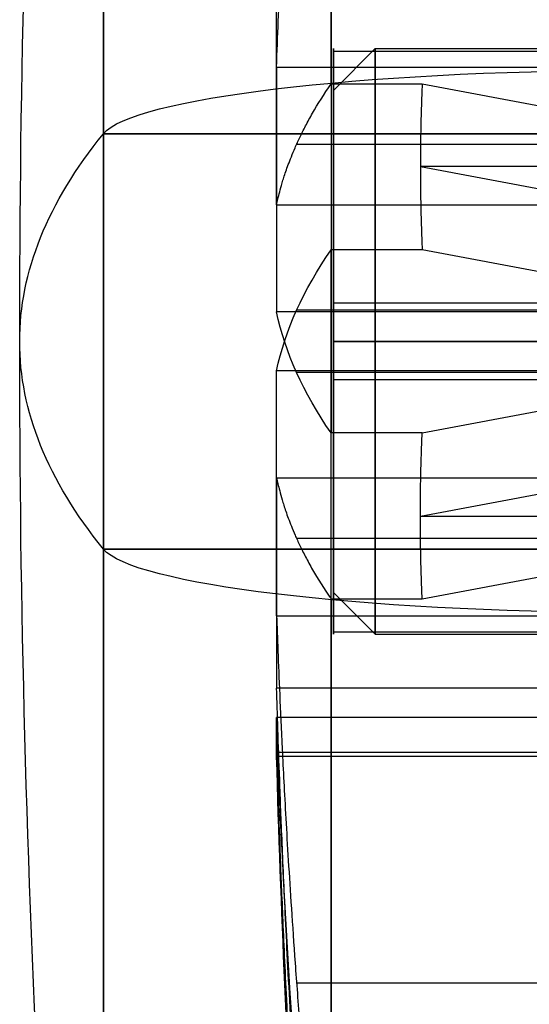
# Model space of a CAD drawing. Units: millimetres. Extents: x -375 to 356, y -91 to 1009.
# Drawn here: x -25 to -19, y -72 to -60 of the extents above; entities that cross this region are included whole.
import ezdxf

# ---------------------------------------------------------------- set-up
doc = ezdxf.new("R2010")
doc.units = ezdxf.units.MM
doc.header["$MEASUREMENT"] = 0
doc.layers.add('Predefinito', color=7, linetype='Continuous', true_color=0x000000)

# ---------------------------------------------------------------- blocks, each defined once
blk = doc.blocks.new('Parte3^A00001110')
at = {"layer": 'Predefinito'}
for p, q in [((11.93, 3.743, 3.316), (2.526, 3.743, 3.316)), ((11.25, 3.5), (1.25, 3.5)), ((11.25, -3.5), (11.25, 3.5)), ((2.526, 1, 4.899), (11.93, 1, 4.899)), ((11.93, 1, -4.899), (2.526, 1, -4.899)), ((10.19, 1, 15.969), (2.526, 1, 4.899)), ((10.19, 1, -15.969), (2.526, 1, -4.899)), ((6.358, 1, 10.434), (11.691, 1, 10.434)), ((6.358, 1, -10.434), (11.691, 1, -10.434)), ((11.279, 1, -15.969), (10.19, 1, -15.969)), ((10.19, 1, 15.969), (11.279, 1, 15.969)), ((14, 0, -19), (0, 0, -19)), ((0, 0, 19), (14, 0, 19)), ((0, 0, -16), (10.212, 0, -16)), ((0, 0, -19), (14, 0, -19)), ((14, 0, 19), (0, 0, 19)), ((1.25, 0, -3.5), (11.25, 0, -3.5)), ((10.212, 0, 16), (2.596, 0, 5)), ((11.25, 0, -3.5), (11.25, 0, 3.5)), ((10.212, 0, 16), (0, 0, 16)), ((11.25, 0, 3.5), (1.25, 0, 3.5)), ((10.212, 0, -16), (2.596, 0, -5)), ((2.526, -1, -4.899), (11.93, -1, -4.899)), ((11.93, -1, 4.899), (2.526, -1, 4.899)), ((10.19, -1, 15.969), (2.526, -1, 4.899)), ((2.526, -1, -4.899), (10.19, -1, -15.969)), ((6.358, -1, 10.434), (11.691, -1, 10.434)), ((6.358, -1, -10.434), (11.691, -1, -10.434)), ((11.279, -1, 15.969), (10.19, -1, 15.969)), ((10.19, -1, -15.969), (11.279, -1, -15.969)), ((11.25, -3.5), (1.25, -3.5)), ((11.93, -3.743, -3.316), (2.526, -3.743, -3.316)), ((2.526, -3.743, 3.316), (11.93, -3.743, 3.316)), ((2.526, -4.743, -1.583), (11.93, -4.743, -1.583)), ((11.93, -4.743, 1.583), (2.526, -4.743, 1.583)), ((11.93, -5), (1.25, -5)), ((6.358, -8.536, -6.083), (11.691, -8.536, -6.083))]:
    blk.add_line(p, q, dxfattribs=at)
at = {"layer": 'Predefinito', "extrusion": (1, -1.86985e-16, 2.80477e-16)}
blk.add_arc((0, 0, 14), 19, 270, 0, dxfattribs=at)
at = {"layer": 'Predefinito', "extrusion": (1, -9.34925e-17, -1.86985e-16)}
blk.add_arc((0, 0, 14), 19, 0, 90, dxfattribs=at)
at = {"layer": 'Predefinito'}
for radius, start, end in [(181, 360, 6.02558), (181, 353.97442, 360), (178, 354.84286, 358.39036)]:
    blk.add_arc((-166, 0), radius, start, end, dxfattribs=at)
at = {"layer": 'Predefinito', "extrusion": (1, 2.80477e-16, 4.67462e-17)}
blk.add_arc((0, 0, 14), 19, 270, 90, dxfattribs=at)
at = {"layer": 'Predefinito', "extrusion": (1, -2.9145e-14, 2.65241e-14)}
blk.add_arc((0, 0, 11.279), 16, 273.5833, 326.4167, dxfattribs=at)
at = {"layer": 'Predefinito', "extrusion": (1, -2.807e-14, -2.6409e-14)}
blk.add_arc((0, 0, 11.279), 16, 33.5833, 86.4167, dxfattribs=at)
at = {"layer": 'Predefinito', "extrusion": (1, 3.47255e-13, 5.69788e-12)}
blk.add_arc((0, 0, 11.93), 5, 41.537, 78.463, dxfattribs=at)
at = {"layer": 'Predefinito', "extrusion": (1, 4.7186e-12, -3.17067e-12)}
blk.add_arc((0, 0, 11.93), 5, 281.537, 318.463, dxfattribs=at)
at = {"layer": 'Predefinito', "extrusion": (1, 0, 0)}
for centre, radius, start, end in [((0, 0, 11.25), 3.5, 270, 90), ((0, 0, 14), 19, 90, 180), ((0, 0, 14), 19, 180, 270), ((0, 0, 11.25), 3.5, 90, 270)]:
    blk.add_arc(centre, radius, start, end, dxfattribs=at)
at = {"layer": 'Predefinito', "extrusion": (-3.94543e-15, 1, 4.52413e-14)}
blk.add_arc((166, 0, 1), 177.997, 174.85289, 178.42286, dxfattribs=at)
at = {"layer": 'Predefinito', "extrusion": (0, 1, 0)}
for centre, radius, start, end in [((-7.536, -18.318), 6.5, 186.0256, 268.6282), ((-7.536, 18.318), 6.5, 91.3718, 173.9744), ((166, 0), 181, 173.97442, 180), ((166, 0), 181, 180, 186.02558)]:
    blk.add_arc(centre, radius, start, end, dxfattribs=at)
at = {"layer": 'Predefinito', "extrusion": (1, -2.80477e-16, -4.67462e-17)}
blk.add_arc((0, 0, 14), 19, 90, 270, dxfattribs=at)
at = {"layer": 'Predefinito', "extrusion": (1, 3.59801e-14, -8.45291e-14)}
blk.add_arc((0, 0, 11.279), 16, 93.5833, 146.4167, dxfattribs=at)
at = {"layer": 'Predefinito', "extrusion": (1, 3.5325e-14, 8.56403e-14)}
blk.add_arc((0, 0, 11.279), 16, 213.5833, 266.4167, dxfattribs=at)
at = {"layer": 'Predefinito', "extrusion": (3.96422e-15, 1, 4.55611e-14)}
blk.add_arc((166, 0, -1), 177.997, 181.57714, 185.14711, dxfattribs=at)
at = {"layer": 'Predefinito', "extrusion": (1, -9.27299e-12, 1.09694e-11)}
blk.add_arc((0, 0, 11.93), 5, 101.537, 138.463, dxfattribs=at)
at = {"layer": 'Predefinito', "extrusion": (1, -2.68316e-13, -5.46355e-12)}
blk.add_arc((0, 0, 11.93), 5, 221.537, 258.463, dxfattribs=at)
at = {"layer": 'Predefinito', "extrusion": (5.56407e-15, -0.5, 0.866025)}
blk.add_arc((-166, 0, 1), 177.997, 354.85289, 358.42286, dxfattribs=at)
at = {"layer": 'Predefinito', "extrusion": (1, -5.42101e-11, 2.81573e-12)}
blk.add_arc((0, 0, 11.93), 5, 161.537, 180, dxfattribs=at)
at = {"layer": 'Predefinito', "extrusion": (1, 1.67415e-11, 3.67228e-12)}
blk.add_arc((0, 0, 11.93), 5, 180, 198.463, dxfattribs=at)
at = {"layer": 'Predefinito'}
for points, weights, degree in [([(11.93, 3.743, 3.316), (11.777, 8.545, 6.088), (11.279, 13.329, 8.85)], [0.999999999769, 0.999514756057, 1], 2), ([(10.212, 0, 16), (10.212, 0.334, 16), (10.204, 0.667, 15.99), (10.19, 1, 15.969)], [1, 0.999674080985, 0.999674080985, 1], 3), ([(10.19, 1, -15.969), (10.204, 0.667, -15.99), (10.212, 0.334, -16), (10.212, 0, -16)], [1, 0.999674080985, 0.999674080985, 1], 3), ([(10.212, 0, -16), (10.212, -0.334, -16), (10.204, -0.667, -15.99), (10.19, -1, -15.969)], [1, 0.999674080985, 0.999674080985, 1], 3), ([(10.19, -1, 15.969), (10.204, -0.667, 15.99), (10.212, -0.334, 16), (10.212, 0, 16)], [1, 0.999674080985, 0.999674080985, 1], 3)]:
    blk.add_rational_spline(points, weights, degree=degree, dxfattribs=at)
for points, knots in [([(11.93, 1, -4.899), (11.925, 1, -5.061), (11.92, 1, -5.237), (11.908, 1, -5.63), (11.901, 1, -5.846), (11.885, 1, -6.333), (11.875, 1, -6.603), (11.851, 1, -7.217), (11.837, 1, -7.561), (11.802, 1, -8.351), (11.78, 1, -8.797), (11.74, 1, -9.568), (11.725, 1, -9.841), (11.692, 1, -10.427), (11.673, 1, -10.739), (11.632, 1, -11.4), (11.609, 1, -11.753), (11.558, 1, -12.496), (11.531, 1, -12.887), (11.438, 1, -14.123), (11.366, 1, -15.011), (11.279, 1, -15.969)], [-11.09062, -11.09062, -11.09062, -11.09062, -9.705456, -9.705456, -8.320436, -8.320436, -6.935085, -6.935085, -5.549663, -5.549663, -4.164223, -4.164223, -3.470982, -3.470982, -2.777742, -2.777742, -2.084291, -2.084291, -1.39084, -1.39084, 0, 0, 0, 0]), ([(11.93, -1, 4.899), (11.925, -1, 5.061), (11.92, -1, 5.237), (11.908, -1, 5.63), (11.901, -1, 5.846), (11.885, -1, 6.333), (11.875, -1, 6.603), (11.851, -1, 7.217), (11.837, -1, 7.561), (11.802, -1, 8.351), (11.78, -1, 8.797), (11.74, -1, 9.568), (11.725, -1, 9.841), (11.692, -1, 10.427), (11.673, -1, 10.739), (11.632, -1, 11.4), (11.609, -1, 11.753), (11.558, -1, 12.496), (11.531, -1, 12.887), (11.438, -1, 14.123), (11.366, -1, 15.011), (11.279, -1, 15.969)], [-11.09062, -11.09062, -11.09062, -11.09062, -9.705456, -9.705456, -8.320436, -8.320436, -6.935085, -6.935085, -5.549663, -5.549663, -4.164223, -4.164223, -3.470982, -3.470982, -2.777742, -2.777742, -2.084291, -2.084291, -1.39084, -1.39084, 0, 0, 0, 0]), ([(11.279, -13.329, 8.85), (11.366, -12.5, 8.372), (11.438, -11.731, 7.928), (11.531, -10.661, 7.31), (11.558, -10.322, 7.114), (11.609, -9.678, 6.743), (11.632, -9.373, 6.566), (11.673, -8.8, 6.236), (11.692, -8.53, 6.08), (11.725, -8.023, 5.787), (11.74, -7.786, 5.65), (11.78, -7.119, 5.265), (11.802, -6.732, 5.041), (11.837, -6.048, 4.647), (11.851, -5.75, 4.474), (11.875, -5.218, 4.167), (11.885, -4.984, 4.032), (11.901, -4.563, 3.789), (11.908, -4.376, 3.681), (11.92, -4.036, 3.485), (11.925, -3.883, 3.396), (11.93, -3.743, 3.316)], [0, 0, 0, 0, 1.390576, 1.390576, 2.084, 2.084, 2.777424, 2.777424, 3.470748, 3.470748, 4.164072, 4.164072, 5.549605, 5.549605, 6.935047, 6.935047, 8.320431, 8.320431, 9.705447, 9.705447, 11.09062, 11.09062, 11.09062, 11.09062]), ([(11.93, -3.743, -3.316), (11.925, -3.883, -3.396), (11.92, -4.036, -3.485), (11.908, -4.376, -3.681), (11.901, -4.563, -3.789), (11.885, -4.984, -4.032), (11.875, -5.218, -4.167), (11.851, -5.75, -4.474), (11.837, -6.048, -4.647), (11.802, -6.732, -5.041), (11.78, -7.119, -5.265), (11.74, -7.786, -5.65), (11.725, -8.023, -5.787), (11.692, -8.53, -6.079), (11.673, -8.8, -6.235), (11.632, -9.373, -6.566), (11.609, -9.678, -6.742), (11.558, -10.321, -7.114), (11.531, -10.66, -7.309), (11.438, -11.731, -7.927), (11.366, -12.5, -8.372), (11.279, -13.329, -8.85)], [-11.09062, -11.09062, -11.09062, -11.09062, -9.705456, -9.705456, -8.320436, -8.320436, -6.935085, -6.935085, -5.549663, -5.549663, -4.164223, -4.164223, -3.470982, -3.470982, -2.777742, -2.777742, -2.084291, -2.084291, -1.39084, -1.39084, 0, 0, 0, 0]), ([(11.93, -4.743, 1.583), (11.925, -4.883, 1.664), (11.92, -5.036, 1.753), (11.908, -5.376, 1.949), (11.901, -5.563, 2.057), (11.885, -5.984, 2.3), (11.875, -6.218, 2.435), (11.851, -6.75, 2.742), (11.837, -7.048, 2.914), (11.802, -7.732, 3.309), (11.78, -8.119, 3.533), (11.74, -8.786, 3.918), (11.725, -9.023, 4.055), (11.692, -9.53, 4.347), (11.673, -9.8, 4.503), (11.632, -10.373, 4.834), (11.609, -10.678, 5.01), (11.558, -11.321, 5.382), (11.531, -11.66, 5.577), (11.438, -12.731, 6.195), (11.366, -13.5, 6.64), (11.279, -14.329, 7.118)], [-11.09062, -11.09062, -11.09062, -11.09062, -9.705456, -9.705456, -8.320436, -8.320436, -6.935085, -6.935085, -5.549663, -5.549663, -4.164223, -4.164223, -3.470982, -3.470982, -2.777742, -2.777742, -2.084291, -2.084291, -1.39084, -1.39084, 0, 0, 0, 0])]:
    blk.add_open_spline(points, degree=3, knots=knots, dxfattribs=at)
blk = doc.blocks.new('Parte5^A00001110')
at = {"layer": 'Predefinito'}
for p, q in [((21, 3.5), (-21, 3.5)), ((21.5, 3), (21, 3.5)), ((21.5, -3), (21.5, 3)), ((21, 0, -3.5), (-21, 0, -3.5)), ((-21, 0, 3.5), (21, 0, 3.5)), ((21.5, 0, -3), (21, 0, -3.5)), ((21, 0, 3.5), (21.5, 0, 3)), ((21.5, 0, 3), (21.5, 0, -3)), ((21.5, -3), (21, -3.5)), ((21, -3.5), (-21, -3.5))]:
    blk.add_line(p, q, dxfattribs=at)
at = {"layer": 'Predefinito', "extrusion": (1, 0, -5.07531e-16)}
blk.add_arc((0, 0, 21), 3.5, 270, 90, dxfattribs=at)
at = {"layer": 'Predefinito', "extrusion": (1, 0, 0)}
for start, end in [(270, 90), (90, 270)]:
    blk.add_arc((0, 0, 21.5), 3, start, end, dxfattribs=at)
at = {"layer": 'Predefinito', "extrusion": (1, 0, 5.07531e-16)}
blk.add_arc((0, 0, 21), 3.5, 90, 270, dxfattribs=at)
blk = doc.blocks.new('A00001110')
at = {"layer": 'Predefinito', "extrusion": (1.03421e-33, -0.130615, 0.991433), "rotation": 360}
blk.add_blockref('Parte3^A00001110', (10.25, 0), dxfattribs=at)
at = {"layer": 'Predefinito'}
blk.add_blockref('Parte5^A00001110', (0, 0), dxfattribs=at)

msp = doc.modelspace()

# ---------------------------------------------------------------- block references
at = {"layer": 'Predefinito', "extrusion": (0, -4.996e-16, -1)}
msp.add_blockref('A00001110', (-0.512, -64, -263.425), dxfattribs=at)

doc.saveas('drawing.dxf')
